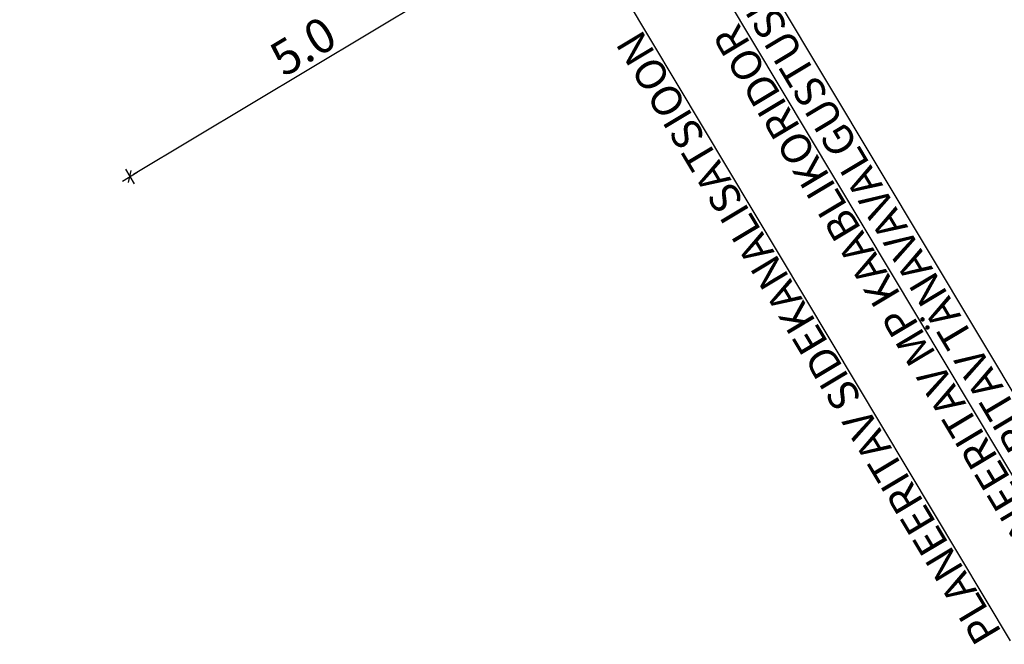
# Model space of a CAD drawing. Units: metres. Extents: x -3352130 to 550394, y 6582027 to 8292595.
# Drawn here: x 548951 to 548962, y 6583366 to 6583373 of the extents above; entities that cross this region are included whole.
import ezdxf
from ezdxf.enums import TextEntityAlignment as Align

# ---------------------------------------------------------------- set-up
doc = ezdxf.new("R2010")
doc.units = ezdxf.units.M
doc.header["$MEASUREMENT"] = 0
doc.layers.get('0').update_dxf_attribs({"linetype": 'CONTINUOUS'})
doc.layers.get('DEFPOINTS').update_dxf_attribs({"linetype": 'CONTINUOUS'})
doc.layers.add('P_TEE lõiked', color=7, linetype='CONTINUOUS')
doc.styles.add('EHITUSOIGUS', font='ARIAL.TTF', dxfattribs={"width": 0.85})
doc.styles.add('SWISL', font='swissl.ttf', dxfattribs={"height": 2})
doc.dimstyles.new('d500', dxfattribs={"dimscale": 0.1, "dimtxt": 4, "dimasz": 0.5, "dimexe": 0, "dimexo": 0, "dimgap": 0.6, "dimtad": 1, "dimdec": 1, "dimzin": 0, "dimdsep": 46, "dimtxsty": 'EHITUSOIGUS', "dimblk1": 'D1', "dimblk2": 'D1', "dimsah": 1, "dimcen": 0.09, "dimse1": 1, "dimse2": 1, "dimclre": 256, "dimadec": 0, "dimazin": 0, "dimtfac": 1, "dimtdec": 1, "dimtofl": 0, "dimtmove": 2, "dimatfit": 3, "dimldrblk": 'D1', "dimfxl": 0, "dimtolj": 1, "dimtzin": 0, "dimlwd": -1, "dimarcsym": 0})

# ---------------------------------------------------------------- blocks, each defined once
blk = doc.blocks.new('D1')
for p, q in [((2, 0), (-2, 0)), ((1, 1), (-1, -1)), ((0, -2), (0, 2))]:
    blk.add_line(p, q)
blk = doc.blocks.new('*D202')
at = {"layer": 'DEFPOINTS', "color": 0}
for p in [(548952.571, 6583380.527), (548950.775, 6583373.803), (548952.052, 6583371.675)]:
    blk.add_point(p, dxfattribs=at)
at = {"layer": 'P_TEE lõiked', "color": 0}
blk.add_line((548956.296, 6583374.222), (548952.095, 6583371.701), dxfattribs=at)
at = {"layer": 'P_TEE lõiked', "color": 0, "xscale": 0.05, "yscale": 0.05, "zscale": 0.05}
for p, rotation in [((548956.339, 6583374.248), 30.96918610542734), ((548952.052, 6583371.675), 210.9691861054274)]:
    blk.add_blockref('D1', p, dxfattribs=dict(at, rotation=rotation))
at = {"layer": 'P_TEE lõiked', "color": 0, "insert": (548954.06, 6583373.188), "char_height": 0.4, "attachment_point": 5, "rotation": 30.9692, "style": 'EHITUSOIGUS'}
blk.add_mtext('\\A1;5.0', dxfattribs=at)

msp = doc.modelspace()

# ---------------------------------------------------------------- linework, layer by layer
at = {"layer": 'P_TEE lõiked', "color": 7, "ltscale": 15}
for p, q in [((548956.893, 6583378.188), (548963.549, 6583367.062)), ((548956.464, 6583377.932), (548963.12, 6583366.806)), ((548955.602, 6583377.416), (548962.258, 6583366.29))]:
    msp.add_line(p, q, dxfattribs=at)

# ---------------------------------------------------------------- texts
at = {"layer": 'P_TEE lõiked', "color": 7, "ltscale": 15, "style": 'SWISL'}
for s, p in [('PLANEERITAV TÄNAVAVALGUSTUSKAABEL', (548963.314, 6583367.01)), ('PLANEERITAV MP KAABLIKORIDOR', (548962.88, 6583366.815)), ('PLANEERITAV SIDEKANALISATSIOON', (548962.018, 6583366.299))]:
    msp.add_text(s, height=0.35, rotation=120.89, dxfattribs=at).set_placement(p, align=Align.MIDDLE_LEFT)

# ---------------------------------------------------------------- dimensions: what is measured, and where the dimension line sits
at = {"layer": 'P_TEE lõiked'}
dim = msp.add_linear_dim(base=(548952.052, 6583371.675), p1=(548952.571, 6583380.527), p2=(548950.775, 6583373.803), angle=210.9692, dimstyle='d500', dxfattribs=at)
dim.commit()
dim.dimension.update_dxf_attribs({"geometry": '*D202', "text_midpoint": (548954.06, 6583373.188)})

doc.saveas('drawing.dxf')
